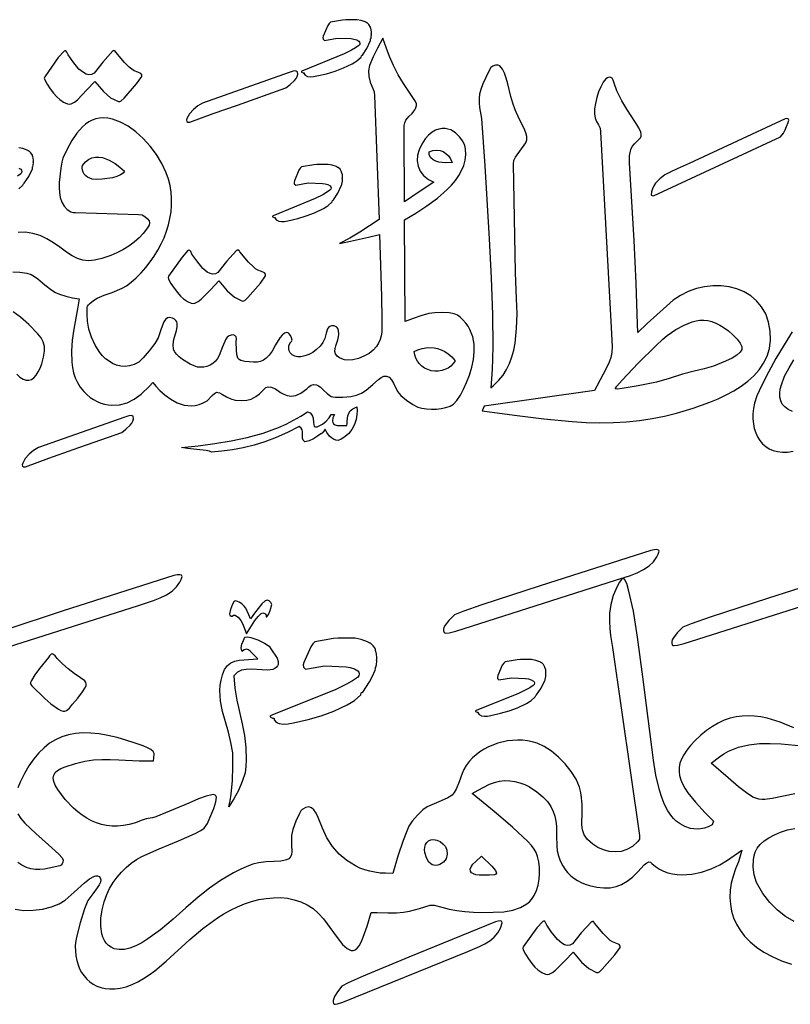
# Model space of a CAD drawing. Extents: x -389 to 180, y -180 to 180.
# Drawn here: x -333 to -304, y 55 to 93 of the extents above; entities that cross this region are included whole.
import ezdxf

# ---------------------------------------------------------------- set-up
doc = ezdxf.new("R2010")
doc.units = 0
doc.layers.add('Varsayýlan_Katman', color=1, linetype='CONTINUOUS')

msp = doc.modelspace()

# ---------------------------------------------------------------- linework, layer by layer
at = {"layer": 'Varsayýlan_Katman'}
for points in [[(-322.295, 91.282), (-322.295, 91.278), (-322.305, 91.258), (-322.257, 91.197), (-322.163, 91.145), (-322.054, 91.13), (-321.934, 91.14), (-321.806, 91.165), (-321.432, 91.251), (-321.099, 91.348), (-320.779, 91.472), (-320.442, 91.638), (-320.339, 91.7), (-320.262, 91.754), (-320.104, 91.894), (-320.088, 91.946), (-320.067, 91.957), (-320.052, 91.969), (-319.883, 92.228), (-319.743, 92.529), (-319.734, 92.557), (-319.733, 92.598), (-319.718, 92.624), (-319.716, 92.643), (-319.728, 92.657), (-319.709, 92.657), (-319.703, 92.776), (-319.713, 92.776), (-319.713, 92.79), (-319.703, 92.79), (-319.701, 92.853), (-319.709, 92.936), (-319.729, 93.01), (-319.733, 93.015), (-319.742, 93.018), (-319.742, 93.051), (-319.801, 93.145), (-319.868, 93.212), (-319.893, 93.208), (-319.893, 93.22), (-319.942, 93.249), (-320.103, 93.303), (-320.263, 93.333), (-320.69, 93.333), (-320.813, 93.321), (-321.283, 93.235), (-321.334, 93.183), (-321.386, 93.107), (-321.561, 92.704), (-321.572, 92.644), (-321.564, 92.588), (-321.51, 92.535), (-321.027, 92.626), (-320.482, 92.603), (-320.375, 92.585), (-320.268, 92.556), (-320.184, 92.506), (-320.158, 92.471), (-320.145, 92.428), (-320.154, 92.379), (-320.188, 92.338), (-320.316, 92.249), (-320.469, 92.16), (-320.754, 92.018), (-322.379, 91.351), (-322.397, 91.333), (-322.395, 91.309), (-322.335, 91.281), (-322.295, 91.282)], [(-329.585, 92.141), (-329.592, 92.141), (-329.599, 92.137), (-329.602, 92.128), (-329.612, 92.13), (-329.621, 92.139), (-329.641, 92.142), (-329.664, 92.129), (-330.055, 91.696), (-330.388, 91.271), (-330.483, 91.224), (-330.588, 91.207), (-330.689, 91.237), (-330.794, 91.295), (-330.967, 91.432), (-331.204, 91.719), (-331.386, 91.985), (-331.431, 92.088), (-331.468, 92.129), (-331.517, 92.135), (-331.54, 92.122), (-331.766, 91.872), (-332.286, 91.138), (-332.303, 91.079), (-332.285, 91.017), (-332.195, 90.854), (-332.076, 90.671), (-331.947, 90.499), (-331.827, 90.365), (-331.705, 90.257), (-331.56, 90.157), (-331.41, 90.093), (-331.339, 90.084), (-331.272, 90.094), (-331.143, 90.162), (-331.031, 90.248), (-330.663, 90.627), (-330.356, 90.953), (-330.026, 90.568), (-329.752, 90.329), (-329.443, 90.176), (-329.392, 90.181), (-329.339, 90.208), (-329.228, 90.312), (-328.751, 90.867), (-328.546, 91.146), (-328.547, 91.209), (-328.589, 91.262), (-328.704, 91.31), (-328.846, 91.365), (-328.935, 91.422), (-329.032, 91.505), (-329.209, 91.679), (-329.546, 92.077), (-329.571, 92.125), (-329.585, 92.141)], [(-315.057, 79.853), (-315.104, 79.148), (-315.01, 79.233), (-314.794, 79.445), (-314.631, 79.641), (-314.494, 79.858), (-314.381, 80.092), (-314.291, 80.341), (-314.221, 80.603), (-314.168, 80.876), (-314.109, 81.44), (-314.095, 82.015), (-314.109, 82.58), (-314.152, 83.599), (-314.234, 87.777), (-314.222, 87.914), (-314.149, 88.033), (-313.756, 88.588), (-313.713, 88.702), (-313.715, 88.833), (-313.753, 88.978), (-313.818, 89.137), (-313.993, 89.484), (-314.169, 89.859), (-314.261, 90.121), (-314.335, 90.38), (-314.453, 90.865), (-314.509, 91.081), (-314.574, 91.271), (-314.652, 91.43), (-314.751, 91.554), (-314.823, 91.58), (-314.925, 91.576), (-315.026, 91.546), (-315.097, 91.496), (-315.199, 91.323), (-315.295, 91.105), (-315.409, 90.856), (-315.488, 90.645), (-315.536, 90.462), (-315.557, 90.295), (-315.556, 90.129), (-315.538, 89.955), (-315.468, 89.528), (-315.334, 87.699), (-315.164, 84.887), (-315.093, 83.389), (-315.044, 81.977), (-315.028, 80.761), (-315.036, 80.262), (-315.057, 79.853)], [(-322.555, 91.33), (-322.632, 91.362), (-322.716, 91.354), (-322.868, 91.296), (-326.204, 90.123), (-326.387, 90.013), (-326.561, 89.877), (-326.713, 89.7), (-326.809, 89.529), (-326.825, 89.459), (-326.815, 89.407), (-326.773, 89.379), (-326.697, 89.379), (-325.795, 89.715), (-324.865, 90.045), (-322.995, 90.704), (-322.831, 90.836), (-322.669, 90.985), (-322.604, 91.065), (-322.559, 91.149), (-322.54, 91.238), (-322.555, 91.33)], [(-310.879, 89.014), (-310.467, 81.481), (-310.432, 80.737), (-310.44, 80.51), (-310.475, 80.325), (-310.544, 80.144), (-310.652, 79.925), (-311.016, 79.217), (-311.104, 79.047), (-315.365, 78.448), (-315.432, 78.26), (-314.188, 78.096), (-313.057, 77.961), (-311.965, 77.853), (-311.427, 77.819), (-310.899, 77.806), (-310.383, 77.814), (-309.876, 77.844), (-309.38, 77.896), (-308.893, 77.969), (-308.416, 78.063), (-307.947, 78.18), (-307.314, 78.368), (-306.666, 78.596), (-306.347, 78.729), (-306.037, 78.875), (-305.739, 79.036), (-305.459, 79.213), (-305.201, 79.407), (-304.967, 79.619), (-304.764, 79.85), (-304.594, 80.101), (-304.462, 80.373), (-304.373, 80.668), (-304.33, 80.987), (-304.337, 81.33), (-304.402, 81.683), (-304.515, 81.997), (-304.671, 82.27), (-304.865, 82.503), (-305.092, 82.698), (-305.347, 82.853), (-305.625, 82.969), (-305.922, 83.046), (-306.231, 83.085), (-306.548, 83.086), (-306.868, 83.048), (-307.187, 82.973), (-307.498, 82.86), (-307.797, 82.71), (-308.079, 82.523), (-308.339, 82.299), (-309.08, 81.625), (-309.443, 81.28), (-309.457, 81.598), (-309.507, 83.189), (-309.587, 84.83), (-309.768, 87.818), (-309.757, 88.091), (-309.716, 88.326), (-309.655, 88.447), (-309.565, 88.555), (-309.385, 88.727), (-309.34, 88.787), (-309.317, 88.852), (-309.313, 88.922), (-309.327, 88.998), (-309.401, 89.169), (-309.526, 89.371), (-309.87, 89.887), (-310.062, 90.211), (-310.25, 90.587), (-310.357, 90.886), (-310.394, 90.997), (-310.434, 91.077), (-310.481, 91.11), (-310.545, 91.116), (-310.613, 91.095), (-310.674, 91.05), (-310.773, 90.921), (-310.866, 90.749), (-310.951, 90.549), (-311.022, 90.331), (-311.075, 90.109), (-311.105, 89.894), (-311.108, 89.7), (-311.08, 89.537), (-311.028, 89.406), (-310.96, 89.279), (-310.898, 89.153), (-310.879, 89.014)], [(-303.65, 89.377), (-303.625, 89.458), (-303.648, 89.508), (-303.699, 89.527), (-303.761, 89.517), (-307.463, 87.798), (-307.932, 87.587), (-308.171, 87.475), (-308.396, 87.35), (-308.597, 87.203), (-308.762, 87.029), (-308.826, 86.93), (-308.877, 86.821), (-308.913, 86.702), (-308.931, 86.572), (-308.841, 86.551), (-303.941, 88.826), (-303.83, 88.957), (-303.766, 89.084), (-303.716, 89.219), (-303.65, 89.377)], [(-329.22, 87.494), (-329.263, 87.419), (-329.363, 87.351), (-329.507, 87.294), (-329.682, 87.246), (-330.08, 87.188), (-330.277, 87.18), (-330.457, 87.186), (-330.636, 87.268), (-330.706, 87.323), (-330.762, 87.388), (-330.804, 87.46), (-330.83, 87.54), (-330.841, 87.627), (-330.836, 87.719), (-330.722, 87.855), (-330.599, 87.951), (-330.47, 88.011), (-330.337, 88.039), (-330.203, 88.04), (-330.068, 88.018), (-329.936, 87.977), (-329.809, 87.922), (-329.577, 87.787), (-329.39, 87.648), (-329.22, 87.494)], [(-316.593, 87.829), (-316.855, 87.821), (-317.109, 87.849), (-317.224, 87.884), (-317.326, 87.939), (-317.413, 88.016), (-317.48, 88.121), (-317.481, 88.238), (-317.332, 88.29), (-317.191, 88.309), (-317.06, 88.296), (-316.94, 88.253), (-316.832, 88.183), (-316.738, 88.087), (-316.657, 87.969), (-316.593, 87.829)], [(-323.407, 85.708), (-323.407, 85.703), (-323.416, 85.683), (-323.369, 85.622), (-323.275, 85.57), (-323.166, 85.555), (-323.045, 85.565), (-322.918, 85.59), (-322.543, 85.677), (-322.211, 85.773), (-321.891, 85.897), (-321.554, 86.063), (-321.45, 86.125), (-321.374, 86.179), (-321.215, 86.319), (-321.2, 86.371), (-321.178, 86.381), (-321.163, 86.394), (-320.994, 86.653), (-320.854, 86.954), (-320.845, 86.982), (-320.845, 87.024), (-320.83, 87.049), (-320.828, 87.068), (-320.839, 87.082), (-320.82, 87.081), (-320.814, 87.201), (-320.824, 87.201), (-320.824, 87.215), (-320.814, 87.215), (-320.812, 87.278), (-320.82, 87.361), (-320.84, 87.436), (-320.844, 87.44), (-320.853, 87.443), (-320.853, 87.476), (-320.913, 87.571), (-320.98, 87.637), (-321.004, 87.633), (-321.004, 87.645), (-321.053, 87.674), (-321.214, 87.728), (-321.375, 87.758), (-321.801, 87.758), (-321.924, 87.746), (-322.394, 87.66), (-322.445, 87.608), (-322.497, 87.532), (-322.672, 87.128), (-322.683, 87.069), (-322.676, 87.013), (-322.621, 86.96), (-322.138, 87.05), (-321.593, 87.028), (-321.486, 87.01), (-321.379, 86.981), (-321.295, 86.931), (-321.269, 86.896), (-321.256, 86.853), (-321.265, 86.804), (-321.3, 86.763), (-321.427, 86.674), (-321.58, 86.585), (-321.865, 86.443), (-323.49, 85.776), (-323.508, 85.758), (-323.507, 85.734), (-323.446, 85.707), (-323.407, 85.708)], [(-324.816, 84.459), (-324.823, 84.459), (-324.83, 84.455), (-324.833, 84.446), (-324.843, 84.447), (-324.852, 84.457), (-324.872, 84.46), (-324.894, 84.446), (-325.286, 84.014), (-325.619, 83.59), (-325.714, 83.542), (-325.819, 83.524), (-325.919, 83.555), (-326.025, 83.612), (-326.198, 83.749), (-326.434, 84.037), (-326.617, 84.303), (-326.662, 84.406), (-326.698, 84.447), (-326.747, 84.453), (-326.771, 84.44), (-326.997, 84.19), (-327.517, 83.457), (-327.534, 83.397), (-327.515, 83.336), (-327.426, 83.172), (-327.307, 82.989), (-327.178, 82.817), (-327.058, 82.683), (-326.936, 82.575), (-326.791, 82.475), (-326.641, 82.411), (-326.569, 82.402), (-326.503, 82.412), (-326.374, 82.48), (-326.262, 82.566), (-325.894, 82.945), (-325.587, 83.271), (-325.257, 82.886), (-324.983, 82.647), (-324.674, 82.494), (-324.622, 82.498), (-324.57, 82.526), (-324.459, 82.63), (-323.982, 83.185), (-323.777, 83.464), (-323.778, 83.526), (-323.819, 83.58), (-323.935, 83.628), (-324.077, 83.683), (-324.165, 83.74), (-324.262, 83.823), (-324.44, 83.997), (-324.776, 84.395), (-324.802, 84.443), (-324.816, 84.459)], [(-310.317, 79.108), (-310.244, 79.215), (-310.048, 79.441), (-309.428, 80.096), (-308.751, 80.774), (-308.483, 81.027), (-308.31, 81.173), (-307.977, 81.395), (-307.659, 81.57), (-307.351, 81.692), (-307.2, 81.73), (-307.048, 81.752), (-306.897, 81.755), (-306.745, 81.74), (-306.592, 81.704), (-306.436, 81.648), (-306.278, 81.57), (-306.117, 81.468), (-305.952, 81.343), (-305.782, 81.191), (-305.614, 81.02), (-305.499, 80.874), (-305.441, 80.746), (-305.441, 80.631), (-305.501, 80.522), (-305.623, 80.414), (-305.81, 80.3), (-306.063, 80.174), (-306.522, 79.987), (-306.884, 79.881), (-307.274, 79.787), (-307.715, 79.672), (-308.23, 79.505), (-308.724, 79.373), (-309.422, 79.227), (-310.046, 79.122), (-310.243, 79.1), (-310.317, 79.108)], [(-318.059, 80.549), (-317.91, 80.617), (-317.743, 80.668), (-317.53, 80.7), (-317.284, 80.691), (-317.152, 80.664), (-317.017, 80.619), (-316.88, 80.551), (-316.742, 80.46), (-316.605, 80.341), (-316.471, 80.192), (-316.551, 80.084), (-316.646, 79.991), (-316.753, 79.914), (-316.871, 79.855), (-316.997, 79.815), (-317.129, 79.793), (-317.264, 79.792), (-317.4, 79.811), (-317.531, 79.852), (-317.652, 79.91), (-317.76, 79.986), (-317.854, 80.076), (-317.933, 80.179), (-317.994, 80.294), (-318.037, 80.418), (-318.059, 80.549)], [(-320.98, 77.125), (-321.079, 77.135), (-321.168, 77.168), (-321.246, 77.219), (-321.315, 77.283), (-321.421, 77.429), (-321.487, 77.564), (-321.54, 77.48), (-321.606, 77.403), (-321.634, 77.381), (-321.652, 77.379), (-321.781, 77.286), (-321.934, 77.19), (-322.102, 77.112), (-322.273, 77.071), (-322.33, 77.137), (-322.355, 77.211), (-322.355, 77.372), (-322.354, 77.452), (-322.367, 77.529), (-322.407, 77.6), (-322.485, 77.661), (-322.935, 77.43), (-323.374, 77.235), (-323.803, 77.074), (-324.224, 76.943), (-324.64, 76.84), (-325.051, 76.763), (-325.459, 76.709), (-325.867, 76.676), (-325.944, 76.71), (-326.074, 76.738), (-326.427, 76.78), (-326.786, 76.817), (-327.014, 76.858), (-326.378, 76.921), (-325.741, 77.001), (-325.108, 77.104), (-324.483, 77.238), (-323.871, 77.41), (-323.276, 77.628), (-322.987, 77.757), (-322.704, 77.9), (-322.428, 78.057), (-322.159, 78.231), (-322.068, 78.186), (-322.008, 78.128), (-321.972, 78.059), (-321.953, 77.982), (-321.937, 77.819), (-321.904, 77.663), (-321.854, 77.642), (-321.787, 77.642), (-321.593, 77.746), (-321.447, 77.863), (-321.337, 77.991), (-321.252, 78.127), (-321.126, 78.128), (-321.187, 77.995), (-321.206, 77.87), (-321.193, 77.815), (-321.159, 77.766), (-321.103, 77.725), (-321.021, 77.694), (-320.654, 77.695), (-320.637, 77.783), (-320.631, 77.877), (-320.612, 78.076), (-320.579, 78.173), (-320.516, 78.264), (-320.414, 78.346), (-320.262, 78.415), (-320.25, 78.283), (-320.259, 78.119), (-320.294, 77.934), (-320.358, 77.741), (-320.455, 77.552), (-320.588, 77.378), (-320.762, 77.232), (-320.865, 77.173), (-320.98, 77.125)], [(-328.883, 78.053), (-328.96, 78.086), (-329.044, 78.078), (-329.196, 78.019), (-332.532, 76.847), (-332.715, 76.737), (-332.889, 76.6), (-333.04, 76.423), (-333.136, 76.252), (-333.153, 76.183), (-333.142, 76.131), (-333.101, 76.103), (-333.025, 76.103), (-332.123, 76.439), (-331.192, 76.769), (-329.323, 77.427), (-329.159, 77.559), (-328.996, 77.708), (-328.932, 77.789), (-328.887, 77.873), (-328.868, 77.961), (-328.883, 78.053)], [(-308.941, 72.887), (-313.204, 71.526), (-315.447, 70.79), (-316.183, 70.536), (-316.504, 70.406), (-316.719, 70.184), (-316.865, 70.002), (-316.909, 69.924), (-316.931, 69.853), (-316.931, 69.787), (-316.907, 69.727), (-316.879, 69.707), (-316.833, 69.699), (-316.706, 69.711), (-316.456, 69.778), (-310.3, 71.736), (-309.727, 71.922), (-309.461, 72.029), (-309.219, 72.151), (-309.007, 72.29), (-308.833, 72.452), (-308.703, 72.638), (-308.657, 72.742), (-308.624, 72.853), (-308.626, 72.878), (-308.642, 72.897), (-308.709, 72.919), (-308.814, 72.916), (-308.941, 72.887)], [(-324.52, 69.673), (-324.195, 70.183), (-324.066, 70.347), (-323.954, 70.463), (-323.886, 70.477), (-323.812, 70.452), (-323.777, 70.427), (-323.758, 70.397), (-323.759, 70.342), (-323.755, 70.327), (-323.733, 70.332), (-323.7, 70.364), (-323.666, 70.422), (-323.603, 70.579), (-323.541, 70.81), (-323.578, 70.885), (-323.643, 70.943), (-323.722, 70.97), (-323.802, 70.951), (-323.919, 70.835), (-324.202, 70.471), (-324.362, 70.254), (-324.424, 70.404), (-324.547, 70.662), (-324.606, 70.741), (-324.694, 70.824), (-324.802, 70.895), (-324.92, 70.941), (-324.963, 70.938), (-324.999, 70.913), (-325.059, 70.821), (-325.129, 70.617), (-325.171, 70.439), (-325.152, 70.397), (-325.1, 70.358), (-325.074, 70.357), (-325.072, 70.36), (-325.016, 70.392), (-324.957, 70.39), (-324.898, 70.36), (-324.839, 70.311), (-324.737, 70.185), (-324.671, 70.072), (-324.621, 69.95), (-324.52, 69.673)], [(-323.499, 68.296), (-323.706, 68.279), (-323.916, 68.284), (-324.329, 68.31), (-324.523, 68.304), (-324.702, 68.269), (-324.861, 68.191), (-324.932, 68.132), (-324.997, 68.057), (-324.959, 67.582), (-324.882, 67.12), (-324.684, 66.213), (-324.595, 65.757), (-324.535, 65.293), (-324.522, 64.815), (-324.537, 64.569), (-324.571, 64.318), (-324.678, 63.981), (-324.827, 63.642), (-325.003, 63.313), (-325.193, 63.008), (-325.141, 63.243), (-325.103, 63.493), (-325.059, 64.02), (-325.044, 64.56), (-325.042, 65.084), (-325.112, 65.483), (-325.214, 65.883), (-325.329, 66.282), (-325.434, 66.683), (-325.511, 67.085), (-325.531, 67.286), (-325.537, 67.488), (-325.526, 67.691), (-325.494, 67.894), (-325.44, 68.098), (-325.361, 68.303), (-325.251, 68.453), (-325.117, 68.557), (-324.965, 68.623), (-324.797, 68.661), (-324.439, 68.688), (-324.079, 68.715), (-324.221, 68.852), (-324.368, 69.002), (-324.444, 69.055), (-324.521, 69.079), (-324.599, 69.062), (-324.68, 68.994), (-324.711, 69.069), (-324.721, 69.141), (-324.693, 69.28), (-324.633, 69.416), (-324.58, 69.551), (-324.472, 69.558), (-324.347, 69.539), (-324.072, 69.447), (-323.817, 69.319), (-323.645, 69.199), (-323.582, 69.092), (-323.499, 68.977), (-323.413, 68.856), (-323.339, 68.733), (-323.295, 68.612), (-323.296, 68.496), (-323.318, 68.441), (-323.358, 68.389), (-323.418, 68.341), (-323.499, 68.296)], [(-323.45, 66.428), (-323.45, 66.422), (-323.465, 66.391), (-323.393, 66.298), (-323.326, 66.25), (-323.252, 66.218), (-323.087, 66.193), (-322.904, 66.207), (-322.71, 66.242), (-322.142, 66.368), (-321.636, 66.509), (-321.149, 66.691), (-320.635, 66.938), (-320.477, 67.03), (-320.361, 67.111), (-320.117, 67.32), (-320.093, 67.399), (-320.082, 67.414), (-320.061, 67.414), (-320.037, 67.433), (-319.777, 67.823), (-319.677, 68.015), (-319.559, 68.277), (-319.545, 68.32), (-319.544, 68.382), (-319.521, 68.421), (-319.518, 68.45), (-319.535, 68.47), (-319.506, 68.47), (-319.495, 68.651), (-319.51, 68.651), (-319.509, 68.672), (-319.495, 68.672), (-319.491, 68.768), (-319.501, 68.894), (-319.53, 69.006), (-319.537, 69.013), (-319.549, 69.018), (-319.55, 69.068), (-319.577, 69.13), (-319.638, 69.212), (-319.738, 69.314), (-319.775, 69.309), (-319.776, 69.327), (-319.849, 69.371), (-320.093, 69.456), (-320.335, 69.504), (-320.981, 69.511), (-321.167, 69.495), (-321.881, 69.372), (-321.959, 69.294), (-322.04, 69.179), (-322.312, 68.57), (-322.33, 68.48), (-322.319, 68.396), (-322.237, 68.314), (-321.948, 68.37), (-321.504, 68.444), (-320.679, 68.401), (-320.516, 68.373), (-320.355, 68.326), (-320.286, 68.293), (-320.229, 68.25), (-320.189, 68.197), (-320.17, 68.131), (-320.186, 68.056), (-320.238, 67.995), (-320.433, 67.861), (-320.666, 67.729), (-321.101, 67.519), (-323.576, 66.534), (-323.602, 66.507), (-323.601, 66.471), (-323.509, 66.428), (-323.45, 66.428)], [(-332.147, 68.768), (-332.488, 68.333), (-332.664, 68.091), (-332.797, 67.881), (-332.833, 67.804), (-332.841, 67.755), (-332.823, 67.716), (-332.781, 67.67), (-332.288, 67.179), (-332.047, 66.978), (-331.758, 66.775), (-331.663, 66.722), (-331.582, 66.698), (-331.513, 66.698), (-331.451, 66.72), (-331.337, 66.816), (-331.212, 66.959), (-331.018, 67.19), (-330.829, 67.441), (-330.718, 67.615), (-330.691, 67.684), (-330.685, 67.745), (-330.702, 67.803), (-330.743, 67.859), (-330.91, 67.985), (-331.151, 68.146), (-331.383, 68.325), (-331.601, 68.518), (-331.803, 68.724), (-331.886, 68.828), (-331.951, 68.884), (-332.001, 68.903), (-332.04, 68.893), (-332.097, 68.828), (-332.147, 68.768)], [(-315.591, 66.655), (-315.591, 66.65), (-315.601, 66.63), (-315.553, 66.569), (-315.46, 66.516), (-315.351, 66.499), (-315.231, 66.508), (-315.103, 66.531), (-314.728, 66.614), (-314.394, 66.708), (-314.072, 66.828), (-313.734, 66.991), (-313.63, 67.051), (-313.553, 67.105), (-313.392, 67.243), (-313.376, 67.295), (-313.355, 67.305), (-313.339, 67.318), (-313.168, 67.575), (-313.024, 67.874), (-313.015, 67.903), (-313.014, 67.944), (-312.999, 67.969), (-312.996, 67.988), (-313.008, 68.002), (-312.989, 68.002), (-312.982, 68.121), (-312.991, 68.121), (-312.991, 68.135), (-312.982, 68.135), (-312.979, 68.198), (-312.985, 68.281), (-313.005, 68.355), (-313.009, 68.36), (-313.017, 68.363), (-313.017, 68.396), (-313.076, 68.491), (-313.142, 68.559), (-313.166, 68.555), (-313.167, 68.567), (-313.215, 68.596), (-313.376, 68.652), (-313.536, 68.684), (-313.962, 68.688), (-314.085, 68.678), (-314.556, 68.596), (-314.607, 68.545), (-314.661, 68.469), (-314.84, 68.068), (-314.852, 68.008), (-314.845, 67.953), (-314.791, 67.898), (-314.307, 67.984), (-313.762, 67.956), (-313.655, 67.937), (-313.549, 67.907), (-313.466, 67.856), (-313.44, 67.821), (-313.427, 67.778), (-313.437, 67.728), (-313.472, 67.688), (-313.6, 67.6), (-313.754, 67.513), (-314.041, 67.374), (-315.674, 66.724), (-315.691, 66.706), (-315.69, 66.682), (-315.63, 66.654), (-315.591, 66.655)], [(-316.824, 61.007), (-316.93, 60.879), (-317.067, 60.79), (-317.146, 60.762), (-317.222, 60.751), (-317.295, 60.758), (-317.363, 60.781), (-317.427, 60.821), (-317.486, 60.878), (-317.585, 61.039), (-317.644, 61.245), (-317.653, 61.354), (-317.645, 61.459), (-317.619, 61.555), (-317.574, 61.637), (-317.507, 61.699), (-317.417, 61.736), (-317.306, 61.749), (-317.184, 61.726), (-317.06, 61.671), (-316.947, 61.586), (-316.855, 61.475), (-316.797, 61.339), (-316.783, 61.182), (-316.824, 61.007)], [(-315.685, 60.909), (-315.463, 61.114), (-315.069, 60.719), (-314.926, 60.557), (-314.893, 60.497), (-314.886, 60.449), (-314.909, 60.414), (-314.961, 60.391), (-315.161, 60.375), (-315.555, 60.383), (-315.678, 60.394), (-315.777, 60.423), (-315.848, 60.468), (-315.889, 60.528), (-315.896, 60.603), (-315.867, 60.692), (-315.798, 60.795), (-315.685, 60.909)], [(-314.918, 58.58), (-318.258, 57.219), (-320.016, 56.484), (-320.593, 56.23), (-320.845, 56.101), (-321.014, 55.881), (-321.129, 55.701), (-321.181, 55.553), (-321.181, 55.489), (-321.163, 55.429), (-321.141, 55.41), (-321.105, 55.402), (-321.006, 55.414), (-320.809, 55.481), (-315.985, 57.437), (-315.536, 57.623), (-315.328, 57.73), (-315.138, 57.851), (-314.972, 57.99), (-314.834, 58.15), (-314.732, 58.334), (-314.67, 58.547), (-314.683, 58.59), (-314.736, 58.612), (-314.818, 58.609), (-314.918, 58.58)], [(-311.147, 58.592), (-311.154, 58.592), (-311.161, 58.588), (-311.164, 58.579), (-311.174, 58.58), (-311.183, 58.59), (-311.203, 58.593), (-311.226, 58.58), (-311.621, 58.151), (-311.96, 57.731), (-312.055, 57.684), (-312.16, 57.668), (-312.26, 57.699), (-312.366, 57.758), (-312.537, 57.897), (-312.77, 58.187), (-312.95, 58.454), (-312.993, 58.558), (-313.029, 58.599), (-313.078, 58.606), (-313.102, 58.594), (-313.331, 58.346), (-313.859, 57.618), (-313.876, 57.559), (-313.859, 57.496), (-313.771, 57.332), (-313.654, 57.148), (-313.527, 56.974), (-313.409, 56.839), (-313.288, 56.73), (-313.144, 56.629), (-312.995, 56.563), (-312.923, 56.553), (-312.857, 56.562), (-312.727, 56.629), (-312.614, 56.713), (-312.241, 57.089), (-311.931, 57.412), (-311.606, 57.023), (-311.334, 56.781), (-311.027, 56.625), (-310.975, 56.629), (-310.923, 56.656), (-310.81, 56.759), (-310.327, 57.309), (-310.119, 57.586), (-310.119, 57.648), (-310.16, 57.702), (-310.416, 57.808), (-310.504, 57.866), (-310.601, 57.95), (-310.776, 58.126), (-311.108, 58.527), (-311.133, 58.575), (-311.147, 58.592)]]:
    msp.add_lwpolyline(points, close=True, dxfattribs=at)
for points in [[(-333.514, 83.614), (-333.242, 83.605), (-332.98, 83.573), (-332.804, 83.521), (-332.679, 83.443), (-332.551, 83.346), (-332.288, 83.123), (-332.012, 82.908), (-331.869, 82.82), (-331.723, 82.754), (-331.469, 82.679), (-331.221, 82.624), (-330.958, 82.579), (-331.024, 82.191), (-331.166, 81.413), (-331.227, 80.992), (-331.261, 80.563), (-331.249, 80.14), (-331.222, 79.933), (-331.177, 79.732), (-331.112, 79.537), (-331.026, 79.35), (-330.917, 79.173), (-330.781, 79.007), (-330.661, 78.888), (-330.535, 78.784), (-330.403, 78.696), (-330.268, 78.622), (-330.129, 78.564), (-329.987, 78.52), (-329.843, 78.492), (-329.697, 78.478), (-329.406, 78.496), (-329.118, 78.574), (-328.84, 78.71), (-328.578, 78.906), (-328.256, 79.215), (-328.122, 79.354), (-328.009, 79.219), (-327.848, 79.046), (-327.654, 78.87), (-327.433, 78.708), (-327.186, 78.576), (-326.92, 78.488), (-326.78, 78.466), (-326.636, 78.461), (-326.489, 78.475), (-326.338, 78.509), (-326.186, 78.567), (-326.032, 78.65), (-325.836, 78.859), (-325.748, 78.938), (-325.666, 78.978), (-325.615, 78.977), (-325.56, 78.961), (-325.433, 78.894), (-325.286, 78.805), (-325.118, 78.721), (-324.946, 78.682), (-324.72, 78.667), (-324.497, 78.678), (-324.335, 78.714), (-324.149, 78.816), (-324.015, 78.92), (-323.84, 79.101), (-323.766, 79.162), (-323.679, 79.19), (-323.563, 79.179), (-323.401, 79.118), (-323.2, 78.975), (-323.08, 78.904), (-322.943, 78.852), (-322.789, 78.832), (-322.614, 78.859), (-322.416, 78.946), (-322.194, 79.107), (-322.108, 79.188), (-322.025, 79.25), (-321.933, 79.279), (-321.818, 79.264), (-321.746, 79.231), (-321.678, 79.183), (-321.545, 79.06), (-321.407, 78.927), (-321.254, 78.817), (-321.189, 78.798), (-321.084, 78.789), (-320.803, 78.792), (-320.502, 78.821), (-320.272, 78.872), (-320.082, 78.951), (-319.903, 79.059), (-319.651, 79.275), (-319.427, 79.477), (-319.323, 79.55), (-319.222, 79.594), (-319.122, 79.599), (-319.022, 79.557), (-318.932, 79.462), (-318.856, 79.327), (-318.699, 79.011), (-318.565, 78.86), (-318.346, 78.675), (-318.109, 78.509), (-317.919, 78.411), (-317.762, 78.37), (-317.584, 78.342), (-317.395, 78.328), (-317.201, 78.33), (-317.011, 78.349), (-316.832, 78.387), (-316.674, 78.446), (-316.543, 78.527), (-316.412, 78.666), (-316.278, 78.866), (-316.15, 79.103), (-316.037, 79.351), (-315.926, 79.644), (-315.835, 79.942), (-315.771, 80.243), (-315.74, 80.543), (-315.748, 80.836), (-315.801, 81.121), (-315.906, 81.393), (-315.98, 81.523), (-316.069, 81.648), (-316.177, 81.773), (-316.282, 81.87), (-316.391, 81.945), (-316.513, 82.002), (-316.704, 82.041), (-316.972, 82.056), (-317.256, 82.046), (-317.495, 82.01), (-317.805, 81.922), (-318.099, 81.823), (-318.407, 81.709), (-318.423, 85.623), (-317.995, 85.879), (-317.565, 86.158), (-317.153, 86.461), (-316.779, 86.788), (-316.614, 86.962), (-316.465, 87.141), (-316.336, 87.328), (-316.229, 87.521), (-316.147, 87.72), (-316.092, 87.926), (-316.067, 88.14), (-316.074, 88.36), (-316.109, 88.489), (-316.188, 88.648), (-316.308, 88.815), (-316.463, 88.968), (-316.65, 89.084), (-316.755, 89.122), (-316.866, 89.143), (-316.982, 89.144), (-317.105, 89.122), (-317.232, 89.075), (-317.364, 89), (-317.508, 88.884), (-317.629, 88.748), (-317.766, 88.54), (-317.865, 88.325), (-317.924, 88.108), (-317.938, 87.894), (-317.907, 87.69), (-317.826, 87.5), (-317.692, 87.329), (-317.502, 87.183), (-317.296, 87.08), (-317.865, 86.704), (-318.427, 86.315), (-318.448, 88.997), (-318.442, 89.255), (-318.42, 89.362), (-318.376, 89.459), (-318.263, 89.598), (-318.137, 89.724), (-318.027, 89.859), (-317.988, 89.937), (-317.964, 90.024), (-317.965, 90.109), (-318.028, 90.223), (-318.464, 90.874), (-318.671, 91.208), (-318.855, 91.563), (-319.003, 91.917), (-319.132, 92.259), (-319.258, 92.621), (-319.465, 92.239), (-319.635, 91.896), (-319.771, 91.57), (-319.816, 91.362), (-319.808, 91.147), (-319.751, 90.923), (-319.648, 90.685), (-319.593, 90.555), (-319.579, 90.416), (-319.405, 85.635), (-320.155, 85.147), (-320.538, 84.919), (-320.928, 84.705), (-320.506, 84.807), (-320.165, 84.877), (-319.82, 84.949), (-319.389, 85.061), (-319.386, 85.062), (-319.386, 85.062), (-319.317, 82.671), (-319.302, 81.808), (-319.305, 81.301), (-319.323, 81.153), (-319.364, 81.009), (-319.426, 80.872), (-319.509, 80.743), (-319.633, 80.608), (-319.796, 80.479), (-319.989, 80.367), (-320.2, 80.279), (-320.419, 80.227), (-320.636, 80.219), (-320.74, 80.235), (-320.839, 80.265), (-320.933, 80.311), (-321.019, 80.375), (-321.084, 80.459), (-321.109, 80.556), (-321.103, 80.663), (-321.077, 80.775), (-321, 81.004), (-320.97, 81.115), (-320.958, 81.219), (-320.971, 81.364), (-320.997, 81.438), (-321.035, 81.488), (-321.084, 81.518), (-321.14, 81.533), (-321.236, 81.538), (-321.306, 81.519), (-321.356, 81.48), (-321.392, 81.422), (-321.44, 81.26), (-321.497, 81.056), (-321.574, 80.894), (-321.681, 80.75), (-321.813, 80.624), (-321.96, 80.518), (-322.115, 80.436), (-322.27, 80.378), (-322.418, 80.346), (-322.551, 80.344), (-322.656, 80.371), (-322.755, 80.426), (-322.834, 80.497), (-322.876, 80.574), (-322.888, 80.669), (-322.879, 80.769), (-322.852, 80.856), (-322.808, 80.914), (-322.777, 80.937), (-322.762, 80.993), (-322.779, 81.075), (-322.819, 81.161), (-322.871, 81.231), (-322.915, 81.265), (-322.959, 81.279), (-323.005, 81.276), (-323.05, 81.258), (-323.142, 81.185), (-323.232, 81.074), (-323.397, 80.801), (-323.531, 80.566), (-323.643, 80.411), (-323.753, 80.297), (-323.865, 80.217), (-323.982, 80.168), (-324.109, 80.144), (-324.249, 80.14), (-324.582, 80.17), (-324.735, 80.202), (-324.796, 80.238), (-324.843, 80.298), (-324.884, 80.432), (-324.905, 80.601), (-324.909, 80.929), (-324.896, 81.039), (-324.919, 81.117), (-324.967, 81.166), (-325.034, 81.187), (-325.109, 81.182), (-325.186, 81.151), (-325.256, 81.097), (-325.311, 81.021), (-325.433, 80.727), (-325.562, 80.393), (-325.626, 80.276), (-325.71, 80.175), (-325.809, 80.091), (-325.92, 80.025), (-326.039, 79.978), (-326.161, 79.949), (-326.282, 79.941), (-326.398, 79.953), (-326.534, 79.993), (-326.681, 80.059), (-326.975, 80.242), (-327.106, 80.347), (-327.214, 80.451), (-327.291, 80.549), (-327.328, 80.634), (-327.34, 80.825), (-327.312, 81.011), (-327.214, 81.355), (-327.181, 81.506), (-327.182, 81.639), (-327.201, 81.697), (-327.236, 81.75), (-327.289, 81.796), (-327.361, 81.835), (-327.475, 81.864), (-327.564, 81.846), (-327.635, 81.787), (-327.694, 81.692), (-327.796, 81.422), (-327.914, 81.081), (-328.043, 80.858), (-328.258, 80.57), (-328.489, 80.301), (-328.668, 80.139), (-328.844, 80.05), (-329.018, 79.996), (-329.19, 79.977), (-329.357, 79.989), (-329.52, 80.03), (-329.671, 80.092), (-329.811, 80.173), (-329.94, 80.272), (-330.058, 80.387), (-330.164, 80.513), (-330.346, 80.796), (-330.484, 81.103), (-330.582, 81.415), (-330.639, 81.713), (-330.656, 81.98), (-330.655, 82.161), (-330.651, 82.24), (-330.636, 82.296), (-330.604, 82.345), (-330.546, 82.401), (-330.405, 82.516), (-330.27, 82.601), (-329.995, 82.719), (-329.683, 82.825), (-329.299, 82.988), (-329.134, 83.086), (-328.954, 83.223), (-328.766, 83.39), (-328.577, 83.581), (-328.394, 83.788), (-328.225, 84.004), (-328.069, 84.228), (-327.928, 84.458), (-327.802, 84.694), (-327.692, 84.934), (-327.598, 85.18), (-327.521, 85.428), (-327.463, 85.679), (-327.422, 85.932), (-327.401, 86.185), (-327.4, 86.439), (-327.419, 86.691), (-327.46, 86.942), (-327.522, 87.191), (-327.607, 87.436), (-327.775, 87.798), (-327.983, 88.143), (-328.223, 88.464), (-328.49, 88.756), (-328.775, 89.012), (-329.072, 89.225), (-329.374, 89.39), (-329.675, 89.5), (-329.851, 89.537), (-330.017, 89.55), (-330.173, 89.541), (-330.32, 89.51), (-330.459, 89.461), (-330.59, 89.393), (-330.713, 89.307), (-330.83, 89.207), (-331.046, 88.964), (-331.241, 88.674), (-331.42, 88.349), (-331.587, 87.998), (-331.631, 87.848), (-331.672, 87.615), (-331.732, 87.056), (-331.737, 86.866), (-331.723, 86.67), (-331.687, 86.479), (-331.628, 86.3), (-331.543, 86.144), (-331.429, 86.019), (-331.284, 85.935), (-331.198, 85.911), (-331.104, 85.901), (-328.675, 85.83), (-328.537, 85.815), (-328.435, 85.755), (-328.326, 85.663), (-328.264, 85.585), (-328.247, 85.508), (-328.27, 85.423), (-328.361, 85.262), (-328.49, 85.095), (-328.652, 84.927), (-328.841, 84.764), (-329.05, 84.609), (-329.274, 84.469), (-329.508, 84.347), (-329.744, 84.249), (-330.083, 84.137), (-330.365, 84.07), (-330.605, 84.046), (-330.818, 84.065), (-331.019, 84.127), (-331.224, 84.231), (-331.448, 84.378), (-331.705, 84.565), (-331.948, 84.736), (-332.202, 84.888), (-332.466, 85.013), (-332.74, 85.101), (-333.024, 85.145), (-333.316, 85.135)], [(-333.284, 86.817), (-333.126, 86.956), (-333.11, 87.008), (-333.089, 87.019), (-333.073, 87.031), (-332.905, 87.29), (-332.764, 87.591), (-332.756, 87.62), (-332.755, 87.661), (-332.74, 87.687), (-332.738, 87.705), (-332.75, 87.719), (-332.731, 87.719), (-332.725, 87.838), (-332.735, 87.838), (-332.734, 87.852), (-332.725, 87.852), (-332.723, 87.915), (-332.731, 87.998), (-332.751, 88.073), (-332.755, 88.077), (-332.763, 88.08), (-332.764, 88.113), (-332.823, 88.208), (-332.89, 88.274), (-332.915, 88.27), (-332.915, 88.282), (-332.963, 88.311), (-333.125, 88.365), (-333.285, 88.395)], [(-333.29, 87.618), (-333.206, 87.569), (-333.179, 87.534), (-333.167, 87.49), (-333.176, 87.441), (-333.21, 87.4), (-333.338, 87.311)], [(-333.366, 79.672), (-333.241, 79.559), (-333.122, 79.479), (-333.008, 79.441), (-332.9, 79.441), (-332.798, 79.475), (-332.703, 79.542), (-332.615, 79.638), (-332.536, 79.761), (-332.465, 79.907), (-332.403, 80.073), (-332.33, 80.337), (-332.296, 80.559), (-332.302, 80.749), (-332.346, 80.919), (-332.428, 81.078), (-332.548, 81.236), (-332.9, 81.594), (-333.217, 81.872), (-333.497, 82.073)], [(-303.491, 81.302), (-303.805, 80.813), (-304.12, 80.282), (-304.414, 79.749), (-304.666, 79.257), (-304.853, 78.845), (-304.953, 78.556), (-304.991, 78.35), (-305.009, 78.149), (-305.009, 77.953), (-304.991, 77.765), (-304.955, 77.587), (-304.9, 77.419), (-304.829, 77.264), (-304.741, 77.123), (-304.636, 76.998), (-304.514, 76.891), (-304.377, 76.803), (-304.224, 76.736), (-304.056, 76.692), (-303.873, 76.672), (-303.675, 76.678), (-303.463, 76.711)], [(-303.484, 78.239), (-303.653, 78.317), (-303.783, 78.413), (-303.876, 78.527), (-303.937, 78.655), (-303.967, 78.795), (-303.971, 78.945), (-303.952, 79.103), (-303.912, 79.266), (-303.786, 79.599), (-303.617, 79.926), (-303.432, 80.23)], [(-300.146, 72.41), (-304.409, 71.049), (-306.652, 70.313), (-307.388, 70.059), (-307.709, 69.929), (-307.924, 69.707), (-308.07, 69.525), (-308.114, 69.447), (-308.136, 69.376), (-308.136, 69.31), (-308.112, 69.25), (-308.084, 69.23), (-308.038, 69.222), (-307.911, 69.234), (-307.661, 69.301), (-301.505, 71.258)], [(-334.83, 68.808), (-328.674, 70.766), (-328.101, 70.952), (-327.835, 71.06), (-327.593, 71.181), (-327.381, 71.321), (-327.207, 71.482), (-327.077, 71.669), (-327.031, 71.772), (-326.998, 71.884), (-327, 71.908), (-327.016, 71.928), (-327.084, 71.949), (-327.188, 71.947), (-327.315, 71.918), (-327.315, 71.918), (-331.578, 70.556), (-333.822, 69.82)], [(-303.431, 66.059), (-303.953, 66.272), (-304.456, 66.423), (-304.702, 66.473), (-304.944, 66.504), (-305.183, 66.516), (-305.419, 66.506), (-305.652, 66.475), (-305.883, 66.421), (-306.113, 66.342), (-306.34, 66.239), (-306.567, 66.109), (-306.793, 65.952), (-307.019, 65.767), (-307.244, 65.552), (-307.416, 65.366), (-307.559, 65.188), (-307.673, 65.017), (-307.758, 64.851), (-307.817, 64.689), (-307.848, 64.529), (-307.854, 64.371), (-307.834, 64.213), (-307.79, 64.053), (-307.721, 63.89), (-307.63, 63.723), (-307.515, 63.55), (-307.221, 63.183), (-306.844, 62.777), (-306.53, 62.454), (-306.575, 62.316), (-306.73, 62.242), (-306.878, 62.191), (-307.021, 62.162), (-307.157, 62.151), (-307.287, 62.157), (-307.409, 62.177), (-307.629, 62.249), (-307.816, 62.349), (-307.965, 62.459), (-308.073, 62.56), (-308.136, 62.633), (-308.284, 62.853), (-308.41, 63.099), (-308.519, 63.365), (-308.61, 63.646), (-308.749, 64.231), (-308.841, 64.81), (-309.25, 68.017), (-309.453, 69.55), (-309.608, 70.553), (-309.795, 71.374), (-309.869, 71.615), (-309.938, 71.755), (-309.971, 71.791), (-310.004, 71.805), (-310.038, 71.798), (-310.073, 71.773), (-310.15, 71.669), (-310.238, 71.503), (-310.387, 71.146), (-310.479, 70.802), (-310.526, 70.474), (-310.537, 70.164), (-310.521, 69.875), (-310.49, 69.608), (-310.419, 69.153), (-309.38, 61.905), (-309.372, 61.826), (-309.378, 61.77), (-309.402, 61.72), (-309.451, 61.661), (-309.646, 61.483), (-309.859, 61.361), (-310.084, 61.292), (-310.315, 61.271), (-310.545, 61.292), (-310.768, 61.351), (-310.979, 61.444), (-311.171, 61.566), (-311.377, 61.749), (-311.505, 61.93), (-311.574, 62.118), (-311.599, 62.322), (-311.591, 62.812), (-311.591, 63.116), (-311.618, 63.47), (-311.644, 63.616), (-311.688, 63.765), (-311.822, 64.069), (-312.008, 64.371), (-312.236, 64.66), (-312.493, 64.925), (-312.768, 65.154), (-313.049, 65.337), (-313.324, 65.461), (-313.505, 65.514), (-313.69, 65.551), (-313.879, 65.573), (-314.071, 65.58), (-314.456, 65.551), (-314.834, 65.465), (-315.194, 65.325), (-315.363, 65.235), (-315.524, 65.133), (-315.674, 65.018), (-315.812, 64.891), (-315.938, 64.752), (-316.049, 64.601), (-316.137, 64.449), (-316.209, 64.291), (-316.328, 63.974), (-316.443, 63.685), (-316.512, 63.563), (-316.595, 63.461), (-316.762, 63.351), (-317.013, 63.237), (-317.56, 63.011), (-317.723, 62.892), (-317.932, 62.688), (-318.128, 62.458), (-318.256, 62.265), (-318.371, 62.004), (-318.483, 61.711), (-318.684, 61.115), (-318.881, 60.444), (-319.155, 60.449), (-319.365, 60.46), (-319.57, 60.487), (-319.768, 60.528), (-319.96, 60.584), (-320.145, 60.653), (-320.322, 60.735), (-320.652, 60.937), (-320.947, 61.187), (-321.204, 61.481), (-321.419, 61.815), (-321.589, 62.186), (-321.752, 62.6), (-321.832, 62.762), (-321.915, 62.888), (-322.006, 62.971), (-322.11, 63.006), (-322.229, 62.988), (-322.369, 62.91), (-322.417, 62.853), (-322.477, 62.749), (-322.611, 62.456), (-322.728, 62.138), (-322.781, 61.906), (-322.779, 61.547), (-322.772, 61.273), (-322.785, 61.167), (-322.819, 61.08), (-322.879, 61.012), (-322.974, 60.962), (-323.187, 60.919), (-323.455, 60.901), (-323.751, 60.886), (-324.047, 60.855), (-324.265, 60.802), (-324.505, 60.715), (-324.758, 60.601), (-325.016, 60.468), (-325.516, 60.17), (-325.939, 59.879), (-326.378, 59.525), (-326.848, 59.116), (-327.335, 58.687), (-327.828, 58.276), (-328.314, 57.92), (-328.551, 57.774), (-328.782, 57.655), (-329.005, 57.568), (-329.219, 57.517), (-329.422, 57.508), (-329.613, 57.545), (-329.732, 57.598), (-329.834, 57.67), (-329.92, 57.76), (-329.99, 57.866), (-330.045, 57.985), (-330.086, 58.116), (-330.128, 58.405), (-330.124, 58.717), (-330.08, 59.037), (-330.003, 59.348), (-329.899, 59.636), (-329.786, 59.869), (-329.652, 60.091), (-329.5, 60.302), (-329.332, 60.498), (-329.15, 60.678), (-328.957, 60.839), (-328.756, 60.979), (-328.548, 61.096), (-327.884, 61.393), (-327.135, 61.702), (-326.492, 61.98), (-326.27, 62.095), (-326.146, 62.186), (-326.022, 62.368), (-325.922, 62.58), (-325.776, 62.943), (-325.692, 63.206), (-325.674, 63.376), (-325.691, 63.43), (-325.727, 63.464), (-325.781, 63.479), (-325.855, 63.476), (-326.064, 63.423), (-326.358, 63.313), (-326.742, 63.155), (-328.003, 62.63), (-328.13, 62.582), (-328.224, 62.572), (-328.379, 62.543), (-328.568, 62.483), (-328.796, 62.396), (-329.031, 62.329), (-329.258, 62.286), (-329.479, 62.265), (-329.694, 62.266), (-329.902, 62.288), (-330.103, 62.331), (-330.299, 62.392), (-330.488, 62.472), (-330.671, 62.57), (-330.848, 62.685), (-331.018, 62.815), (-331.183, 62.961), (-331.495, 63.294), (-331.783, 63.678), (-331.881, 63.841), (-331.938, 63.987), (-331.957, 64.115), (-331.937, 64.228), (-331.88, 64.327), (-331.789, 64.413), (-331.664, 64.489), (-331.506, 64.556), (-331.105, 64.685), (-330.745, 64.77), (-330.41, 64.818), (-330.089, 64.838), (-329.766, 64.835), (-329.428, 64.82), (-328.655, 64.78), (-328.277, 64.779), (-328.094, 64.785), (-328.079, 64.887), (-328.07, 65.062), (-328.108, 65.139), (-328.201, 65.214), (-328.334, 65.286), (-328.494, 65.354), (-328.84, 65.473), (-329.127, 65.562), (-329.501, 65.674), (-329.856, 65.76), (-330.193, 65.819), (-330.512, 65.852), (-330.815, 65.858), (-331.101, 65.835), (-331.371, 65.784), (-331.627, 65.704), (-331.869, 65.595), (-332.098, 65.456), (-332.315, 65.286), (-332.519, 65.085), (-332.713, 64.853), (-332.897, 64.589), (-333.071, 64.291), (-333.236, 63.961), (-333.329, 63.74)], [(-303.398, 63.51), (-304.261, 63.33), (-304.547, 63.293), (-304.669, 63.294), (-304.784, 63.309), (-304.895, 63.339), (-305.008, 63.388), (-305.256, 63.543), (-305.562, 63.786), (-305.963, 64.129), (-306.612, 64.697), (-306.301, 64.934), (-306.126, 65.053), (-305.944, 65.154), (-305.756, 65.237), (-305.563, 65.305), (-305.166, 65.399), (-304.757, 65.446), (-304.341, 65.455), (-303.924, 65.437), (-303.11, 65.36)], [(-333.426, 59.066), (-333.091, 59.02), (-332.732, 59.025), (-332.372, 59.072), (-332.032, 59.157), (-331.734, 59.272), (-331.501, 59.412), (-331.158, 59.721), (-330.757, 60.088), (-330.564, 60.237), (-330.39, 60.332), (-330.314, 60.353), (-330.248, 60.351), (-330.192, 60.325), (-330.148, 60.272), (-330.128, 60.192), (-330.145, 60.101), (-330.192, 60), (-330.261, 59.891), (-330.439, 59.652), (-330.624, 59.396), (-330.681, 59.275), (-330.754, 59.076), (-330.917, 58.541), (-331.057, 57.993), (-331.101, 57.778), (-331.117, 57.636), (-331.09, 57.265), (-331.054, 57.091), (-331.005, 56.926), (-330.942, 56.771), (-330.865, 56.626), (-330.774, 56.494), (-330.67, 56.375), (-330.553, 56.27), (-330.423, 56.181), (-330.28, 56.107), (-330.125, 56.051), (-329.957, 56.014), (-329.777, 55.996), (-329.585, 55.999), (-329.381, 56.024), (-329.146, 56.078), (-328.918, 56.159), (-328.696, 56.264), (-328.477, 56.39), (-328.262, 56.535), (-328.047, 56.698), (-327.615, 57.064), (-326.699, 57.896), (-326.191, 58.324), (-325.634, 58.736), (-325.387, 58.892), (-325.13, 59.035), (-324.865, 59.162), (-324.593, 59.272), (-324.316, 59.363), (-324.037, 59.434), (-323.758, 59.484), (-323.48, 59.51), (-323.205, 59.511), (-322.936, 59.486), (-322.674, 59.432), (-322.422, 59.349), (-322.181, 59.235), (-321.953, 59.088), (-321.74, 58.906), (-321.545, 58.689), (-321.168, 58.171), (-320.987, 57.923), (-320.812, 57.711), (-320.643, 57.557), (-320.561, 57.507), (-320.481, 57.481), (-320.403, 57.479), (-320.327, 57.504), (-320.253, 57.56), (-320.181, 57.649), (-320.1, 57.796), (-320.018, 57.985), (-319.866, 58.414), (-319.711, 58.942), (-319.481, 58.938), (-319.071, 58.92), (-318.738, 58.924), (-318.466, 58.948), (-318.238, 58.987), (-317.848, 59.096), (-317.435, 59.225), (-317.284, 59.227), (-316.992, 59.138), (-316.702, 59.067), (-316.407, 59.012), (-316.101, 58.973), (-315.774, 58.95), (-315.42, 58.941), (-314.6, 58.966), (-314.256, 59.035), (-313.956, 59.135), (-313.712, 59.268), (-313.613, 59.347), (-313.531, 59.435), (-313.429, 59.596), (-313.347, 59.785), (-313.286, 59.994), (-313.246, 60.217), (-313.227, 60.446), (-313.23, 60.674), (-313.255, 60.895), (-313.302, 61.1), (-313.357, 61.245), (-313.434, 61.381), (-313.54, 61.52), (-313.683, 61.676), (-314.275, 62.226), (-314.981, 62.831), (-315.821, 63.519), (-315.587, 63.656), (-315.159, 63.88), (-314.965, 63.953), (-314.769, 63.999), (-314.572, 64.018), (-314.375, 64.013), (-314.18, 63.985), (-313.987, 63.935), (-313.799, 63.864), (-313.616, 63.775), (-313.329, 63.586), (-313.1, 63.397), (-312.923, 63.21), (-312.791, 63.022), (-312.697, 62.834), (-312.635, 62.646), (-312.598, 62.458), (-312.58, 62.27), (-312.575, 61.891), (-312.566, 61.51), (-312.545, 61.317), (-312.503, 61.123), (-312.434, 60.928), (-312.332, 60.731), (-312.245, 60.598), (-312.145, 60.476), (-312.031, 60.363), (-311.906, 60.261), (-311.77, 60.171), (-311.624, 60.093), (-311.469, 60.027), (-311.306, 59.976), (-311.014, 59.912), (-310.748, 59.884), (-310.505, 59.892), (-310.279, 59.937), (-310.065, 60.02), (-309.857, 60.143), (-309.651, 60.306), (-309.442, 60.51), (-309.191, 60.77), (-309.091, 60.855), (-309.017, 60.888), (-308.959, 60.873), (-308.901, 60.832), (-308.76, 60.709), (-308.611, 60.61), (-308.452, 60.531), (-308.284, 60.471), (-308.108, 60.429), (-307.926, 60.404), (-307.74, 60.395), (-307.361, 60.421), (-306.983, 60.498), (-306.62, 60.617), (-306.283, 60.771), (-305.986, 60.949), (-305.434, 61.338), (-305.566, 60.891), (-305.682, 60.617), (-305.774, 60.342), (-305.84, 60.067), (-305.88, 59.794), (-305.893, 59.523), (-305.876, 59.256), (-305.83, 58.994), (-305.754, 58.739), (-305.645, 58.492), (-305.504, 58.253), (-305.328, 58.025), (-305.118, 57.808), (-304.872, 57.604), (-304.588, 57.414), (-304.266, 57.239), (-303.905, 57.08), (-303.526, 56.953)], [(-333.327, 62.74), (-333.213, 62.555), (-333.053, 62.374), (-332.624, 61.979), (-332.138, 61.551), (-331.741, 61.18), (-331.62, 61.044), (-331.575, 60.956), (-331.585, 60.881), (-331.612, 60.811), (-331.648, 60.757), (-331.709, 60.732), (-332.113, 60.643), (-332.298, 60.611), (-332.475, 60.594), (-332.647, 60.596), (-332.817, 60.622), (-332.989, 60.675), (-333.166, 60.76), (-333.317, 60.859)], [(-303.424, 58.592), (-303.752, 58.783), (-304.063, 59.025), (-304.354, 59.32), (-304.625, 59.674), (-304.872, 60.089), (-304.962, 60.39), (-305.001, 60.689), (-304.987, 60.982), (-304.959, 61.123), (-304.917, 61.261), (-304.841, 61.411), (-304.726, 61.556), (-304.575, 61.694), (-304.392, 61.821), (-304.179, 61.936), (-303.939, 62.036), (-303.676, 62.119), (-303.392, 62.181)]]:
    msp.add_lwpolyline(points, dxfattribs=at)

doc.saveas('drawing.dxf')
